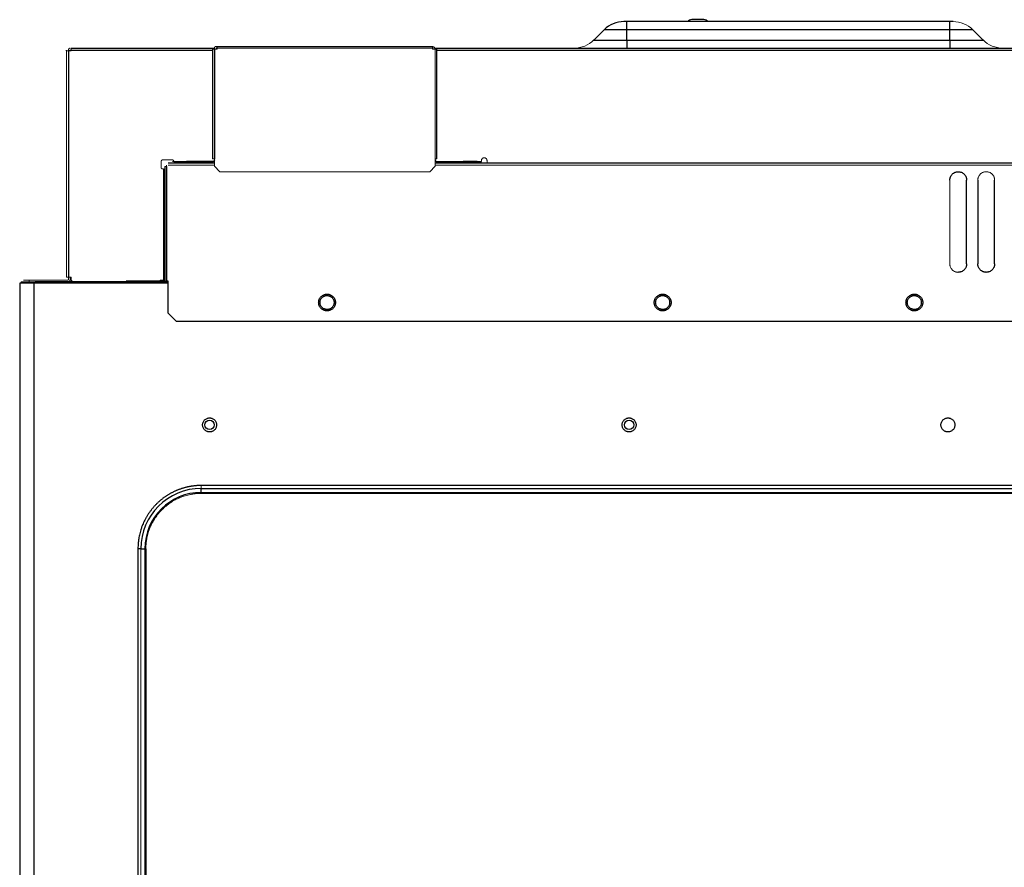
# Model space of a CAD drawing. Units: inches. Extents: x -32.9 to 46.6, y -4.4 to 38.7.
# Drawn here: x -3.8 to 10.1, y 26.8 to 38.7 of the extents above; entities that cross this region are included whole.
import ezdxf

# ---------------------------------------------------------------- set-up
doc = ezdxf.new("R2010")
doc.units = ezdxf.units.IN
doc.header["$MEASUREMENT"] = 0

msp = doc.modelspace()

# ---------------------------------------------------------------- linework, layer by layer
at = {"color": 7, "linetype": 'Continuous', "lineweight": 25}
for p, q in [((5.817, 38.697), (5.673, 38.697)), ((5.817, 38.697), (5.818, 38.697)), ((4.295, 38.41), (4.438, 38.554)), ((4.76, 38.554), (4.438, 38.554)), ((4.76, 38.554), (4.76, 38.669)), ((9.307, 38.669), (4.76, 38.669)), ((9.307, 38.554), (4.76, 38.554)), ((4.76, 38.41), (4.76, 38.554)), ((9.307, 38.554), (9.307, 38.669)), ((9.307, 38.41), (9.307, 38.554)), ((9.629, 38.554), (9.307, 38.554)), ((9.773, 38.41), (9.629, 38.554)), ((4.295, 38.41), (4.76, 38.41)), ((4.76, 38.41), (9.307, 38.41)), ((4.76, 38.41), (4.76, 38.295)), ((9.307, 38.41), (9.307, 38.295)), ((9.307, 38.41), (9.773, 38.41)), ((-3.128, 38.256), (-3.128, 38.267)), ((-3.065, 38.295), (-1.049, 38.295)), ((-1.073, 38.279), (-1.073, 36.736)), ((-1.049, 38.279), (-1.049, 38.295)), ((-1.049, 38.279), (-1.049, 36.736)), ((-1.025, 38.319), (-1.01, 38.319)), ((-1.01, 38.319), (2.022, 38.319)), ((2.054, 38.295), (17.132, 38.295)), ((2.085, 36.736), (2.085, 38.279)), ((-3.1, 38.256), (-3.1, 35.067)), ((-3.065, 38.256), (-3.1, 38.256)), ((-1.746, 36.626), (-1.746, 35.015)), ((-1.722, 36.626), (-1.722, 35.015)), ((-1.049, 36.673), (-1.699, 36.673)), ((-1.073, 36.697), (-1.443, 36.697)), ((-1.049, 36.634), (-0.97, 36.555)), ((15.766, 36.673), (2.061, 36.673)), ((2.085, 36.697), (2.455, 36.697)), ((2.455, 36.697), (2.455, 36.673)), ((2.652, 36.697), (2.455, 36.697)), ((-1.762, 36.319), (-1.762, 35.106)), ((9.542, 35.256), (9.542, 36.437)), ((9.699, 36.437), (9.699, 35.256)), ((9.935, 35.256), (9.935, 36.437)), ((-3.789, 34.984), (-3.789, 18.059)), ((-3.769, 35.004), (-3.569, 35.004)), ((-1.699, 35.004), (-3.569, 35.004)), ((-2.336, 34.984), (-2.336, 35.004)), ((-2.171, 35.012), (-2.289, 35.012)), ((-1.751, 35.012), (-2.171, 35.012)), ((-1.699, 35.015), (-1.722, 35.015)), ((-1.699, 34.563), (-1.699, 35.015)), ((-1.699, 34.563), (-1.58, 34.445)), ((15.648, 34.445), (-1.58, 34.445)), ((15.301, 32.134), (-1.234, 32.134)), ((-1.234, 32.093), (15.301, 32.093)), ((-1.234, 32.037), (-1.234, 32.093)), ((-1.234, 32.037), (15.301, 32.037)), ((15.301, 32.023), (-1.234, 32.023)), ((-2.125, 31.244), (-2.125, 20.023)), ((-2.083, 31.244), (-2.125, 31.244)), ((-2.083, 31.244), (-2.027, 31.244)), ((-2.013, 31.244), (-2.013, 20.023))]:
    msp.add_line(p, q, dxfattribs=at)
at = {"color": 144, "linetype": 'Continuous', "lineweight": 18}
for p, q in [((-3.104, 38.256), (-3.104, 38.267)), ((-3.08, 38.256), (-3.08, 38.267)), ((-3.065, 38.295), (-3.065, 38.267)), ((-3.065, 38.267), (-3.065, 38.256)), ((-1.049, 38.279), (-1.073, 38.279)), ((-1.01, 38.279), (-1.049, 38.279)), ((-1.025, 38.279), (-1.025, 38.295)), ((-1.025, 38.295), (-1.01, 38.295)), ((-1.01, 38.319), (-1.01, 38.295)), ((-1.01, 38.295), (2.022, 38.295)), ((-1.01, 38.295), (-1.01, 38.279)), ((2.022, 38.295), (2.022, 38.319)), ((2.022, 38.279), (2.022, 38.295)), ((2.061, 38.279), (2.022, 38.279)), ((2.061, 36.736), (2.061, 38.279)), ((2.085, 38.279), (2.061, 38.279)), ((-3.128, 38.256), (-3.128, 35.067)), ((-1.073, 36.736), (-1.049, 36.736)), ((-1.049, 36.736), (-1.049, 36.634)), ((2.061, 36.634), (2.061, 36.736)), ((2.061, 36.736), (2.085, 36.736)), ((-1.797, 36.614), (-1.797, 36.7)), ((-1.777, 36.72), (-1.64, 36.72)), ((-1.766, 36.594), (-1.777, 36.594)), ((-1.766, 35.027), (-1.766, 36.594)), ((-1.762, 36.594), (-1.762, 36.319)), ((-1.722, 36.626), (-1.746, 36.626)), ((-1.722, 36.626), (-1.722, 36.649)), ((-1.049, 36.649), (-1.699, 36.649)), ((-1.443, 36.697), (-1.64, 36.697)), ((-1.62, 36.697), (-1.62, 36.7)), ((-1.443, 36.697), (-1.443, 36.673)), ((-1.443, 36.673), (-1.073, 36.673)), ((1.983, 36.555), (2.061, 36.634)), ((15.766, 36.649), (2.061, 36.649)), ((2.455, 36.673), (2.085, 36.673)), ((2.711, 36.697), (2.652, 36.697)), ((2.711, 36.7), (2.711, 36.712)), ((2.711, 36.7), (2.711, 36.697)), ((2.79, 36.712), (2.79, 36.673)), ((-0.97, 36.555), (1.983, 36.555)), ((-1.766, 36.397), (-1.746, 36.397)), ((-1.746, 36.319), (-1.762, 36.319)), ((9.305, 36.437), (9.305, 35.256)), ((-1.762, 35.106), (-1.762, 35.027)), ((-1.762, 35.106), (-1.746, 35.106)), ((-3.769, 35.004), (-3.769, 34.984)), ((-3.655, 35.027), (-3.734, 35.027)), ((-3.108, 35.027), (-3.655, 35.027)), ((-3.655, 35.027), (-3.655, 35.004)), ((-3.218, 35.027), (-3.218, 35.027)), ((-3.128, 35.067), (-3.1, 35.067)), ((-3.104, 35.031), (-3.104, 35.067)), ((-3.1, 35.067), (-3.065, 35.067)), ((-3.08, 35.031), (-3.08, 35.067)), ((-3.065, 35.067), (-3.065, 35.027)), ((-3.065, 35.004), (-3.065, 35.027)), ((-3.065, 35.027), (-3.025, 34.988)), ((-3.025, 34.988), (-2.336, 34.988)), ((-2.289, 34.988), (-2.171, 34.988)), ((-2.171, 34.988), (-2.171, 35.012)), ((-2.171, 34.988), (-1.722, 34.988)), ((-1.821, 35.012), (-1.805, 35.027)), ((-1.746, 35.023), (-1.809, 35.023)), ((-1.805, 35.027), (-1.766, 35.027)), ((-1.234, 32.134), (-1.234, 32.093)), ((-1.234, 32.023), (-1.234, 32.037)), ((-2.083, 20.023), (-2.083, 31.244)), ((-2.027, 20.023), (-2.027, 31.244)), ((-2.027, 31.244), (-2.013, 31.244))]:
    msp.add_line(p, q, dxfattribs=at)
at = {"color": 8, "linetype": 'Continuous', "lineweight": 25}
for p, q in [((-3.065, 38.267), (-1.073, 38.267)), ((2.085, 38.267), (17.132, 38.267)), ((-1.62, 36.7), (-1.06, 36.7)), ((2.073, 36.7), (2.711, 36.7)), ((-1.699, 34.984), (-3.588, 34.984)), ((-3.588, 34.984), (-3.588, 18.633))]:
    msp.add_line(p, q, dxfattribs=at)
at = {"color": 7, "linetype": 'Continuous', "lineweight": 25}
for centre in [(-1.116, 32.988), (4.79, 32.988)]:
    msp.add_circle(centre, 0.065, dxfattribs=at)
for centre, radius, start, end in [((5.673, 38.622), 0.0748, 90, 140.8333), ((5.842, 38.622), 0.0748, 39.1667, 90), ((4.717, 38.275), 0.394, 90, 135), ((-1.234, 31.244), 0.849, 90, 180), ((-1.234, 31.244), 0.793, 90, 180)]:
    msp.add_arc(centre, radius, start, end, dxfattribs=at)
at = {"color": 144, "linetype": 'Continuous', "lineweight": 18}
for centre, start, end in [((9.351, 38.275), 45, 90), ((4.016, 38.689), 270, 315), ((10.051, 38.689), 225, 270)]:
    msp.add_arc(centre, 0.394, start, end, dxfattribs=at)
at = {"color": 7, "linetype": 'Continuous', "lineweight": 25}
for points, knots in [([(5.842, 38.697), (5.842, 38.697), (5.842, 38.697), (5.841, 38.697), (5.84, 38.697), (5.838, 38.697), (5.836, 38.697), (5.834, 38.697), (5.832, 38.697), (5.829, 38.697), (5.825, 38.697), (5.822, 38.697), (5.819, 38.697), (5.818, 38.697)], [0, 0, 0, 0, 0.090911, 0.181822, 0.272733, 0.363644, 0.454554, 0.545464, 0.636373, 0.727282, 0.818189, 0.909095, 1, 1, 1, 1]), ([(4.76, 38.669), (4.749, 38.669), (4.737, 38.669), (4.721, 38.669), (4.717, 38.669), (4.717, 38.669)], [0, 0, 0, 0, 0.5, 0.5, 1, 1, 1, 1]), ([(9.351, 38.669), (9.351, 38.669), (9.346, 38.669), (9.33, 38.669), (9.319, 38.669), (9.307, 38.669)], [0, 0, 0, 0, 0.5, 0.5, 1, 1, 1, 1]), ([(2.022, 38.318), (2.027, 38.316), (2.038, 38.314), (2.051, 38.302), (2.059, 38.29), (2.06, 38.282), (2.06, 38.278)], [0, 0, 0, 0, 0.280789, 0.561577, 0.842366, 1, 1, 1, 1]), ([(-1.049, 36.72), (-1.049, 36.719), (-1.049, 36.717), (-1.05, 36.714), (-1.051, 36.711), (-1.053, 36.707), (-1.056, 36.703), (-1.06, 36.7), (-1.064, 36.698), (-1.068, 36.697), (-1.071, 36.697), (-1.073, 36.697)], [0, 0, 0, 0, 0.08014, 0.159766, 0.240153, 0.369839, 0.500093, 0.629779, 0.760034, 0.879879, 1, 1, 1, 1]), ([(2.061, 36.72), (2.061, 36.714), (2.064, 36.708), (2.073, 36.699), (2.079, 36.697), (2.085, 36.697)], [0, 0, 0, 0, 0.5, 0.5, 1, 1, 1, 1]), ([(9.305, 36.437), (9.305, 36.439), (9.305, 36.443), (9.306, 36.449), (9.307, 36.456), (9.308, 36.462), (9.31, 36.468), (9.311, 36.474), (9.316, 36.486), (9.324, 36.502), (9.339, 36.521), (9.358, 36.536), (9.379, 36.547), (9.401, 36.553), (9.423, 36.555), (9.446, 36.553), (9.468, 36.547), (9.489, 36.536), (9.508, 36.521), (9.523, 36.502), (9.532, 36.484), (9.537, 36.47), (9.54, 36.459), (9.541, 36.448), (9.541, 36.44), (9.542, 36.437)], [0, 0, 0, 0, 0.0172805, 0.0344378, 0.0515217, 0.0685826, 0.0856711, 0.1028375, 0.1201314, 0.1850816, 0.2500887, 0.315039, 0.3800461, 0.4400021, 0.5000143, 0.5599703, 0.6199826, 0.6849328, 0.7499399, 0.8148901, 0.8798973, 0.9100477, 0.9399348, 0.9698288, 1, 1, 1, 1]), ([(9.542, 35.256), (9.542, 35.253), (9.541, 35.249), (9.541, 35.243), (9.54, 35.237), (9.539, 35.23), (9.537, 35.224), (9.536, 35.218), (9.531, 35.207), (9.523, 35.19), (9.508, 35.172), (9.489, 35.156), (9.471, 35.147), (9.456, 35.142), (9.446, 35.139), (9.435, 35.138), (9.427, 35.138), (9.423, 35.137)], [0, 0, 0, 0, 0.034551, 0.068855, 0.103013, 0.137124, 0.171291, 0.205614, 0.240191, 0.370053, 0.500029, 0.62989, 0.759866, 0.820149, 0.879905, 0.939676, 1, 1, 1, 1]), ([(9.817, 35.137), (9.815, 35.138), (9.811, 35.138), (9.804, 35.138), (9.798, 35.139), (9.792, 35.14), (9.786, 35.142), (9.78, 35.144), (9.768, 35.148), (9.752, 35.156), (9.733, 35.172), (9.718, 35.19), (9.709, 35.208), (9.704, 35.223), (9.701, 35.233), (9.699, 35.244), (9.699, 35.252), (9.699, 35.256)], [0, 0, 0, 0, 0.034551, 0.068855, 0.103013, 0.137124, 0.171291, 0.205614, 0.240191, 0.370053, 0.500029, 0.62989, 0.759866, 0.820149, 0.879905, 0.939676, 1, 1, 1, 1]), ([(9.935, 35.256), (9.935, 35.253), (9.935, 35.249), (9.935, 35.243), (9.934, 35.237), (9.933, 35.23), (9.931, 35.224), (9.929, 35.218), (9.925, 35.207), (9.917, 35.19), (9.901, 35.172), (9.882, 35.156), (9.865, 35.147), (9.85, 35.142), (9.839, 35.139), (9.828, 35.138), (9.821, 35.138), (9.817, 35.137)], [0, 0, 0, 0, 0.034551, 0.068855, 0.103013, 0.137124, 0.171291, 0.205614, 0.240191, 0.370053, 0.500029, 0.62989, 0.759866, 0.820149, 0.879905, 0.939676, 1, 1, 1, 1]), ([(-3.588, 34.984), (-3.615, 34.984), (-3.641, 34.984), (-3.689, 34.984), (-3.712, 34.984), (-3.749, 34.984), (-3.764, 34.984), (-3.784, 34.984), (-3.789, 34.984), (-3.789, 34.984)], [0, 0, 0, 0, 0.25, 0.25, 0.5, 0.5, 0.75, 0.75, 1, 1, 1, 1]), ([(-1.746, 35.015), (-1.746, 35.015), (-1.743, 35.015), (-1.735, 35.015), (-1.728, 35.015), (-1.722, 35.015)], [0, 0, 0, 0, 0.5, 0.5, 1, 1, 1, 1]), ([(0.538, 34.594), (0.536, 34.594), (0.531, 34.594), (0.525, 34.595), (0.519, 34.596), (0.512, 34.597), (0.506, 34.598), (0.5, 34.6), (0.489, 34.604), (0.472, 34.613), (0.454, 34.628), (0.438, 34.647), (0.427, 34.668), (0.421, 34.69), (0.419, 34.712), (0.421, 34.735), (0.427, 34.757), (0.438, 34.778), (0.454, 34.796), (0.472, 34.812), (0.49, 34.821), (0.505, 34.826), (0.515, 34.828), (0.526, 34.83), (0.534, 34.83), (0.538, 34.83)], [0, 0, 0, 0, 0.01728, 0.034438, 0.051522, 0.068583, 0.085671, 0.102837, 0.120131, 0.185082, 0.250089, 0.315039, 0.380046, 0.440002, 0.500014, 0.55997, 0.619983, 0.684933, 0.74994, 0.81489, 0.879897, 0.910048, 0.939935, 0.969829, 1, 1, 1, 1]), ([(0.538, 34.614), (0.536, 34.614), (0.531, 34.614), (0.525, 34.615), (0.519, 34.616), (0.513, 34.617), (0.507, 34.619), (0.497, 34.622), (0.483, 34.629), (0.468, 34.642), (0.455, 34.658), (0.446, 34.675), (0.44, 34.694), (0.439, 34.712), (0.44, 34.731), (0.446, 34.749), (0.455, 34.767), (0.468, 34.782), (0.483, 34.795), (0.499, 34.803), (0.513, 34.808), (0.525, 34.81), (0.534, 34.811), (0.538, 34.811)], [0, 0, 0, 0, 0.020146, 0.040135, 0.060049, 0.079966, 0.099967, 0.120131, 0.185078, 0.250093, 0.31504, 0.380056, 0.440009, 0.500029, 0.559982, 0.620002, 0.684949, 0.749964, 0.814912, 0.879927, 0.920044, 0.959854, 1, 1, 1, 1]), ([(0.538, 34.83), (0.54, 34.83), (0.544, 34.83), (0.55, 34.83), (0.557, 34.829), (0.563, 34.828), (0.569, 34.826), (0.575, 34.824), (0.587, 34.82), (0.603, 34.812), (0.622, 34.796), (0.637, 34.778), (0.648, 34.757), (0.654, 34.735), (0.656, 34.712), (0.654, 34.69), (0.648, 34.668), (0.637, 34.647), (0.622, 34.628), (0.603, 34.613), (0.585, 34.604), (0.571, 34.599), (0.56, 34.596), (0.549, 34.594), (0.541, 34.594), (0.538, 34.594)], [0, 0, 0, 0, 0.01728, 0.034438, 0.051522, 0.068583, 0.085671, 0.102837, 0.120131, 0.185082, 0.250089, 0.315039, 0.380046, 0.440002, 0.500014, 0.55997, 0.619983, 0.684933, 0.74994, 0.81489, 0.879897, 0.910048, 0.939935, 0.969829, 1, 1, 1, 1]), ([(0.538, 34.811), (0.54, 34.811), (0.544, 34.811), (0.55, 34.81), (0.556, 34.809), (0.562, 34.808), (0.568, 34.806), (0.578, 34.802), (0.592, 34.795), (0.608, 34.782), (0.621, 34.767), (0.63, 34.749), (0.635, 34.731), (0.637, 34.712), (0.635, 34.694), (0.63, 34.675), (0.621, 34.658), (0.608, 34.642), (0.592, 34.629), (0.576, 34.621), (0.562, 34.617), (0.55, 34.614), (0.542, 34.614), (0.538, 34.614)], [0, 0, 0, 0, 0.020146, 0.040135, 0.060049, 0.079966, 0.099967, 0.120131, 0.185078, 0.250093, 0.31504, 0.380056, 0.440009, 0.500029, 0.559982, 0.620002, 0.684949, 0.749964, 0.814912, 0.879927, 0.920044, 0.959854, 1, 1, 1, 1]), ([(5.262, 34.594), (5.26, 34.594), (5.256, 34.594), (5.249, 34.595), (5.243, 34.596), (5.237, 34.597), (5.231, 34.598), (5.225, 34.6), (5.213, 34.604), (5.197, 34.613), (5.178, 34.628), (5.163, 34.647), (5.152, 34.668), (5.145, 34.69), (5.143, 34.712), (5.145, 34.735), (5.152, 34.757), (5.163, 34.778), (5.178, 34.796), (5.197, 34.812), (5.214, 34.821), (5.229, 34.826), (5.24, 34.828), (5.251, 34.83), (5.258, 34.83), (5.262, 34.83)], [0, 0, 0, 0, 0.01728, 0.034438, 0.051522, 0.068583, 0.085671, 0.102837, 0.120131, 0.185082, 0.250089, 0.315039, 0.380046, 0.440002, 0.500014, 0.55997, 0.619983, 0.684933, 0.74994, 0.81489, 0.879897, 0.910048, 0.939935, 0.969829, 1, 1, 1, 1]), ([(5.262, 34.614), (5.26, 34.614), (5.256, 34.614), (5.25, 34.615), (5.244, 34.616), (5.238, 34.617), (5.232, 34.619), (5.221, 34.622), (5.208, 34.629), (5.192, 34.642), (5.179, 34.658), (5.17, 34.675), (5.165, 34.694), (5.163, 34.712), (5.165, 34.731), (5.17, 34.749), (5.179, 34.767), (5.192, 34.782), (5.208, 34.795), (5.223, 34.803), (5.238, 34.808), (5.25, 34.81), (5.258, 34.811), (5.262, 34.811)], [0, 0, 0, 0, 0.020146, 0.040135, 0.060049, 0.079966, 0.099967, 0.120131, 0.185078, 0.250093, 0.31504, 0.380056, 0.440009, 0.500029, 0.559982, 0.620002, 0.684949, 0.749964, 0.814912, 0.879927, 0.920044, 0.959854, 1, 1, 1, 1]), ([(5.262, 34.83), (5.264, 34.83), (5.268, 34.83), (5.275, 34.83), (5.281, 34.829), (5.287, 34.828), (5.293, 34.826), (5.3, 34.824), (5.311, 34.82), (5.327, 34.812), (5.346, 34.796), (5.361, 34.778), (5.372, 34.757), (5.379, 34.735), (5.381, 34.712), (5.379, 34.69), (5.372, 34.668), (5.361, 34.647), (5.346, 34.628), (5.327, 34.613), (5.31, 34.604), (5.295, 34.599), (5.284, 34.596), (5.273, 34.594), (5.266, 34.594), (5.262, 34.594)], [0, 0, 0, 0, 0.01728, 0.034438, 0.051522, 0.068583, 0.085671, 0.102837, 0.120131, 0.185082, 0.250089, 0.315039, 0.380046, 0.440002, 0.500014, 0.55997, 0.619983, 0.684933, 0.74994, 0.81489, 0.879897, 0.910048, 0.939935, 0.969829, 1, 1, 1, 1]), ([(5.262, 34.811), (5.264, 34.811), (5.268, 34.811), (5.274, 34.81), (5.281, 34.809), (5.287, 34.808), (5.292, 34.806), (5.303, 34.802), (5.316, 34.795), (5.332, 34.782), (5.345, 34.767), (5.354, 34.749), (5.359, 34.731), (5.361, 34.712), (5.359, 34.694), (5.354, 34.675), (5.345, 34.658), (5.332, 34.642), (5.316, 34.629), (5.301, 34.621), (5.287, 34.617), (5.274, 34.614), (5.266, 34.614), (5.262, 34.614)], [0, 0, 0, 0, 0.020146, 0.040135, 0.060049, 0.079966, 0.099967, 0.120131, 0.185078, 0.250093, 0.31504, 0.380056, 0.440009, 0.500029, 0.559982, 0.620002, 0.684949, 0.749964, 0.814912, 0.879927, 0.920044, 0.959854, 1, 1, 1, 1]), ([(8.805, 34.594), (8.803, 34.594), (8.799, 34.594), (8.793, 34.595), (8.786, 34.596), (8.78, 34.597), (8.774, 34.598), (8.768, 34.6), (8.756, 34.604), (8.74, 34.613), (8.721, 34.628), (8.706, 34.647), (8.695, 34.668), (8.689, 34.69), (8.687, 34.712), (8.689, 34.735), (8.695, 34.757), (8.706, 34.778), (8.721, 34.796), (8.74, 34.812), (8.758, 34.821), (8.772, 34.826), (8.783, 34.828), (8.794, 34.83), (8.802, 34.83), (8.805, 34.83)], [0, 0, 0, 0, 0.01728, 0.034438, 0.051522, 0.068583, 0.085671, 0.102837, 0.120131, 0.185082, 0.250089, 0.315039, 0.380046, 0.440002, 0.500014, 0.55997, 0.619983, 0.684933, 0.74994, 0.81489, 0.879897, 0.910048, 0.939935, 0.969829, 1, 1, 1, 1]), ([(8.805, 34.614), (8.803, 34.614), (8.799, 34.614), (8.793, 34.615), (8.787, 34.616), (8.781, 34.617), (8.775, 34.619), (8.765, 34.622), (8.751, 34.629), (8.735, 34.642), (8.722, 34.658), (8.713, 34.675), (8.708, 34.694), (8.706, 34.712), (8.708, 34.731), (8.713, 34.749), (8.722, 34.767), (8.735, 34.782), (8.751, 34.795), (8.767, 34.803), (8.781, 34.808), (8.793, 34.81), (8.801, 34.811), (8.805, 34.811)], [0, 0, 0, 0, 0.020146, 0.040135, 0.060049, 0.079966, 0.099967, 0.120131, 0.185078, 0.250093, 0.31504, 0.380056, 0.440009, 0.500029, 0.559982, 0.620002, 0.684949, 0.749964, 0.814912, 0.879927, 0.920044, 0.959854, 1, 1, 1, 1]), ([(8.805, 34.83), (8.807, 34.83), (8.812, 34.83), (8.818, 34.83), (8.824, 34.829), (8.831, 34.828), (8.837, 34.826), (8.843, 34.824), (8.854, 34.82), (8.871, 34.812), (8.889, 34.796), (8.905, 34.778), (8.916, 34.757), (8.922, 34.735), (8.924, 34.712), (8.922, 34.69), (8.916, 34.668), (8.905, 34.647), (8.889, 34.628), (8.871, 34.613), (8.853, 34.604), (8.838, 34.599), (8.828, 34.596), (8.817, 34.594), (8.809, 34.594), (8.805, 34.594)], [0, 0, 0, 0, 0.01728, 0.034438, 0.051522, 0.068583, 0.085671, 0.102837, 0.120131, 0.185082, 0.250089, 0.315039, 0.380046, 0.440002, 0.500014, 0.55997, 0.619983, 0.684933, 0.74994, 0.81489, 0.879897, 0.910048, 0.939935, 0.969829, 1, 1, 1, 1]), ([(8.805, 34.811), (8.807, 34.811), (8.812, 34.811), (8.818, 34.81), (8.824, 34.809), (8.83, 34.808), (8.836, 34.806), (8.846, 34.802), (8.86, 34.795), (8.875, 34.782), (8.888, 34.767), (8.897, 34.749), (8.903, 34.731), (8.904, 34.712), (8.903, 34.694), (8.897, 34.675), (8.888, 34.658), (8.875, 34.642), (8.86, 34.629), (8.844, 34.621), (8.83, 34.617), (8.818, 34.614), (8.809, 34.614), (8.805, 34.614)], [0, 0, 0, 0, 0.020146, 0.040135, 0.060049, 0.079966, 0.099967, 0.120131, 0.185078, 0.250093, 0.31504, 0.380056, 0.440009, 0.500029, 0.559982, 0.620002, 0.684949, 0.749964, 0.814912, 0.879927, 0.920044, 0.959854, 1, 1, 1, 1]), ([(-1.116, 32.889), (-1.118, 32.889), (-1.122, 32.89), (-1.128, 32.89), (-1.134, 32.891), (-1.14, 32.892), (-1.146, 32.894), (-1.156, 32.898), (-1.17, 32.905), (-1.186, 32.918), (-1.199, 32.933), (-1.208, 32.951), (-1.213, 32.969), (-1.215, 32.988), (-1.213, 33.006), (-1.208, 33.025), (-1.199, 33.042), (-1.186, 33.058), (-1.17, 33.071), (-1.155, 33.079), (-1.14, 33.083), (-1.128, 33.086), (-1.12, 33.086), (-1.116, 33.086)], [0, 0, 0, 0, 0.020146, 0.040135, 0.060049, 0.079966, 0.099967, 0.120131, 0.185078, 0.250093, 0.31504, 0.380056, 0.440009, 0.500029, 0.559982, 0.620002, 0.684949, 0.749964, 0.814912, 0.879927, 0.920044, 0.959854, 1, 1, 1, 1]), ([(-1.116, 33.086), (-1.114, 33.086), (-1.11, 33.086), (-1.104, 33.086), (-1.097, 33.085), (-1.091, 33.083), (-1.085, 33.082), (-1.075, 33.078), (-1.061, 33.071), (-1.046, 33.058), (-1.033, 33.042), (-1.024, 33.025), (-1.019, 33.006), (-1.017, 32.988), (-1.019, 32.969), (-1.024, 32.951), (-1.033, 32.933), (-1.046, 32.918), (-1.061, 32.905), (-1.077, 32.897), (-1.091, 32.892), (-1.104, 32.89), (-1.112, 32.89), (-1.116, 32.889)], [0, 0, 0, 0, 0.020146, 0.040135, 0.060049, 0.079966, 0.099967, 0.120131, 0.185078, 0.250093, 0.31504, 0.380056, 0.440009, 0.500029, 0.559982, 0.620002, 0.684949, 0.749964, 0.814912, 0.879927, 0.920044, 0.959854, 1, 1, 1, 1]), ([(4.79, 32.889), (4.788, 32.889), (4.783, 32.89), (4.777, 32.89), (4.771, 32.891), (4.765, 32.892), (4.759, 32.894), (4.749, 32.898), (4.735, 32.905), (4.72, 32.918), (4.707, 32.933), (4.698, 32.951), (4.692, 32.969), (4.691, 32.988), (4.692, 33.006), (4.698, 33.025), (4.707, 33.042), (4.72, 33.058), (4.735, 33.071), (4.751, 33.079), (4.765, 33.083), (4.777, 33.086), (4.785, 33.086), (4.79, 33.086)], [0, 0, 0, 0, 0.020146, 0.040135, 0.060049, 0.079966, 0.099967, 0.120131, 0.185078, 0.250093, 0.31504, 0.380056, 0.440009, 0.500029, 0.559982, 0.620002, 0.684949, 0.749964, 0.814912, 0.879927, 0.920044, 0.959854, 1, 1, 1, 1]), ([(4.79, 33.086), (4.792, 33.086), (4.796, 33.086), (4.802, 33.086), (4.808, 33.085), (4.814, 33.083), (4.82, 33.082), (4.83, 33.078), (4.844, 33.071), (4.86, 33.058), (4.872, 33.042), (4.882, 33.025), (4.887, 33.006), (4.889, 32.988), (4.887, 32.969), (4.882, 32.951), (4.872, 32.933), (4.86, 32.918), (4.844, 32.905), (4.828, 32.897), (4.814, 32.892), (4.802, 32.89), (4.794, 32.89), (4.79, 32.889)], [0, 0, 0, 0, 0.020146, 0.040135, 0.060049, 0.079966, 0.099967, 0.120131, 0.185078, 0.250093, 0.31504, 0.380056, 0.440009, 0.500029, 0.559982, 0.620002, 0.684949, 0.749964, 0.814912, 0.879927, 0.920044, 0.959854, 1, 1, 1, 1]), ([(9.278, 32.889), (9.276, 32.889), (9.272, 32.89), (9.265, 32.89), (9.259, 32.891), (9.253, 32.892), (9.247, 32.894), (9.237, 32.898), (9.223, 32.905), (9.208, 32.918), (9.195, 32.933), (9.186, 32.951), (9.181, 32.969), (9.179, 32.988), (9.181, 33.006), (9.186, 33.025), (9.195, 33.042), (9.208, 33.058), (9.223, 33.071), (9.239, 33.079), (9.253, 33.083), (9.265, 33.086), (9.274, 33.086), (9.278, 33.086)], [0, 0, 0, 0, 0.020146, 0.040135, 0.060049, 0.079966, 0.099967, 0.120131, 0.185078, 0.250093, 0.31504, 0.380056, 0.440009, 0.500029, 0.559982, 0.620002, 0.684949, 0.749964, 0.814912, 0.879927, 0.920044, 0.959854, 1, 1, 1, 1]), ([(9.278, 33.086), (9.28, 33.086), (9.284, 33.086), (9.29, 33.086), (9.296, 33.085), (9.302, 33.083), (9.308, 33.082), (9.318, 33.078), (9.332, 33.071), (9.348, 33.058), (9.361, 33.042), (9.37, 33.025), (9.375, 33.006), (9.377, 32.988), (9.375, 32.969), (9.37, 32.951), (9.361, 32.933), (9.348, 32.918), (9.332, 32.905), (9.317, 32.897), (9.302, 32.892), (9.29, 32.89), (9.282, 32.89), (9.278, 32.889)], [0, 0, 0, 0, 0.020146, 0.040135, 0.060049, 0.079966, 0.099967, 0.120131, 0.185078, 0.250093, 0.31504, 0.380056, 0.440009, 0.500029, 0.559982, 0.620002, 0.684949, 0.749964, 0.814912, 0.879927, 0.920044, 0.959854, 1, 1, 1, 1]), ([(-1.234, 32.134), (-1.24, 32.134), (-1.252, 32.134), (-1.269, 32.134), (-1.286, 32.133), (-1.304, 32.132), (-1.321, 32.13), (-1.339, 32.128), (-1.356, 32.126), (-1.373, 32.123), (-1.391, 32.121), (-1.408, 32.117), (-1.425, 32.114), (-1.442, 32.11), (-1.459, 32.106), (-1.476, 32.101), (-1.493, 32.096), (-1.509, 32.091), (-1.526, 32.085), (-1.542, 32.079), (-1.559, 32.073), (-1.575, 32.067), (-1.591, 32.06), (-1.607, 32.053), (-1.623, 32.045), (-1.638, 32.037), (-1.654, 32.029), (-1.669, 32.021), (-1.684, 32.012), (-1.699, 32.003), (-1.714, 31.994), (-1.729, 31.984), (-1.743, 31.974), (-1.758, 31.964), (-1.772, 31.954), (-1.785, 31.943), (-1.799, 31.932), (-1.813, 31.921), (-1.826, 31.91), (-1.839, 31.898), (-1.851, 31.886), (-1.864, 31.874), (-1.876, 31.861), (-1.888, 31.848), (-1.9, 31.835), (-1.911, 31.822), (-1.923, 31.809), (-1.938, 31.789), (-1.957, 31.764), (-1.98, 31.732), (-2, 31.699), (-2.025, 31.654), (-2.047, 31.609), (-2.066, 31.562), (-2.083, 31.516), (-2.1, 31.455), (-2.11, 31.405), (-2.115, 31.375), (-2.117, 31.362), (-2.119, 31.343), (-2.122, 31.316), (-2.124, 31.282), (-2.124, 31.257), (-2.125, 31.244)], [0, 0, 0, 0, 0.012502, 0.025004, 0.037506, 0.050008, 0.06251, 0.075012, 0.087515, 0.100017, 0.112519, 0.125021, 0.137523, 0.150025, 0.162527, 0.175029, 0.187531, 0.200033, 0.212536, 0.225038, 0.23754, 0.250042, 0.262544, 0.275046, 0.287548, 0.30005, 0.312552, 0.325055, 0.337557, 0.350059, 0.362561, 0.375063, 0.387565, 0.400068, 0.41257, 0.425072, 0.437574, 0.450076, 0.462578, 0.475081, 0.487583, 0.500085, 0.512587, 0.525089, 0.537592, 0.550094, 0.562596, 0.575098, 0.603256, 0.631413, 0.65899, 0.686567, 0.741628, 0.764571, 0.795363, 0.847771, 0.90018, 0.904237, 0.913326, 0.927447, 0.9466, 0.970784, 1, 1, 1, 1])]:
    msp.add_open_spline(points, degree=3, knots=knots, dxfattribs=at)
at = {"color": 144, "linetype": 'Continuous', "lineweight": 18}
for points, knots in [([(-3.077, 38.295), (-3.078, 38.295), (-3.08, 38.295), (-3.083, 38.294), (-3.087, 38.293), (-3.092, 38.291), (-3.096, 38.287), (-3.1, 38.283), (-3.102, 38.278), (-3.104, 38.273), (-3.104, 38.269), (-3.104, 38.267)], [0, 0, 0, 0, 0.0801585, 0.159784, 0.2401538, 0.3698801, 0.5000943, 0.6298208, 0.7600352, 0.8798987, 1, 1, 1, 1]), ([(-3.08, 38.267), (-3.08, 38.268), (-3.08, 38.268), (-3.08, 38.269), (-3.079, 38.27), (-3.078, 38.271), (-3.077, 38.271), (-3.077, 38.271)], [0, 0, 0, 0, 0.167535, 0.330448, 0.500633, 0.74883, 1, 1, 1, 1]), ([(-1.025, 38.319), (-1.026, 38.319), (-1.028, 38.318), (-1.031, 38.318), (-1.035, 38.317), (-1.038, 38.315), (-1.042, 38.312), (-1.045, 38.308), (-1.047, 38.304), (-1.049, 38.299), (-1.049, 38.296), (-1.049, 38.295)], [0, 0, 0, 0, 0.0801404, 0.1597659, 0.240153, 0.3698387, 0.5000935, 0.6297794, 0.7600344, 0.8798785, 1, 1, 1, 1]), ([(2.036, 38.279), (2.036, 38.279), (2.036, 38.281), (2.034, 38.284), (2.031, 38.288), (2.027, 38.291), (2.024, 38.293), (2.022, 38.293), (2.022, 38.293)], [0, 0, 0, 0, 0.039927, 0.269459, 0.5, 0.729533, 0.960073, 1, 1, 1, 1]), ([(-3.1, 38.256), (-3.107, 38.256), (-3.115, 38.256), (-3.125, 38.256), (-3.128, 38.256), (-3.128, 38.256)], [0, 0, 0, 0, 0.5, 0.5, 1, 1, 1, 1]), ([(2.711, 36.712), (2.711, 36.714), (2.711, 36.716), (2.712, 36.72), (2.712, 36.723), (2.714, 36.728), (2.717, 36.734), (2.722, 36.74), (2.728, 36.745), (2.738, 36.75), (2.75, 36.753), (2.763, 36.75), (2.772, 36.745), (2.778, 36.74), (2.783, 36.734), (2.787, 36.727), (2.789, 36.72), (2.789, 36.715), (2.79, 36.712)], [0, 0, 0, 0, 0.030166, 0.060083, 0.090022, 0.12025, 0.185225, 0.25037, 0.315344, 0.38049, 0.500065, 0.619641, 0.684615, 0.749761, 0.814735, 0.87988, 0.939898, 1, 1, 1, 1]), ([(-1.797, 36.7), (-1.797, 36.701), (-1.797, 36.703), (-1.796, 36.705), (-1.796, 36.708), (-1.794, 36.711), (-1.791, 36.714), (-1.788, 36.717), (-1.785, 36.719), (-1.781, 36.72), (-1.779, 36.72), (-1.777, 36.72)], [0, 0, 0, 0, 0.080115, 0.159741, 0.240152, 0.369781, 0.500092, 0.629721, 0.760033, 0.87985, 1, 1, 1, 1]), ([(-1.777, 36.594), (-1.778, 36.594), (-1.78, 36.594), (-1.782, 36.595), (-1.785, 36.596), (-1.788, 36.597), (-1.791, 36.6), (-1.794, 36.603), (-1.796, 36.606), (-1.797, 36.61), (-1.797, 36.613), (-1.797, 36.614)], [0, 0, 0, 0, 0.080115, 0.159741, 0.240152, 0.369781, 0.500092, 0.629721, 0.760033, 0.87985, 1, 1, 1, 1]), ([(-1.64, 36.72), (-1.639, 36.72), (-1.637, 36.72), (-1.635, 36.72), (-1.632, 36.719), (-1.629, 36.717), (-1.626, 36.714), (-1.623, 36.711), (-1.621, 36.708), (-1.62, 36.704), (-1.62, 36.702), (-1.62, 36.7)], [0, 0, 0, 0, 0.0801151, 0.1597406, 0.2401519, 0.3697806, 0.5000923, 0.6297213, 0.7600334, 0.8798503, 1, 1, 1, 1]), ([(-1.073, 36.673), (-1.067, 36.673), (-1.058, 36.674), (-1.051, 36.678), (-1.049, 36.679)], [0, 0, 0, 0, 0.716122, 1, 1, 1, 1]), ([(2.085, 36.673), (2.079, 36.673), (2.071, 36.674), (2.063, 36.678), (2.061, 36.679)], [0, 0, 0, 0, 0.716122, 1, 1, 1, 1]), ([(9.699, 36.437), (9.699, 36.439), (9.699, 36.443), (9.7, 36.449), (9.701, 36.456), (9.702, 36.462), (9.703, 36.468), (9.705, 36.474), (9.709, 36.486), (9.718, 36.502), (9.733, 36.521), (9.752, 36.536), (9.773, 36.547), (9.795, 36.553), (9.817, 36.555), (9.839, 36.553), (9.861, 36.547), (9.882, 36.536), (9.901, 36.521), (9.917, 36.502), (9.926, 36.484), (9.931, 36.47), (9.933, 36.459), (9.935, 36.448), (9.935, 36.44), (9.935, 36.437)], [0, 0, 0, 0, 0.0172805, 0.0344378, 0.0515217, 0.0685826, 0.0856711, 0.1028375, 0.1201314, 0.1850816, 0.2500887, 0.315039, 0.3800461, 0.4400021, 0.5000143, 0.5599703, 0.6199826, 0.6849328, 0.7499399, 0.8148901, 0.8798973, 0.9100477, 0.9399348, 0.9698288, 1, 1, 1, 1]), ([(9.423, 35.137), (9.421, 35.138), (9.417, 35.138), (9.411, 35.138), (9.404, 35.139), (9.398, 35.14), (9.392, 35.142), (9.386, 35.144), (9.374, 35.148), (9.358, 35.156), (9.339, 35.172), (9.324, 35.19), (9.315, 35.208), (9.31, 35.223), (9.307, 35.233), (9.306, 35.244), (9.305, 35.252), (9.305, 35.256)], [0, 0, 0, 0, 0.034551, 0.068855, 0.103013, 0.137124, 0.171291, 0.205614, 0.240191, 0.370053, 0.500029, 0.62989, 0.759866, 0.820149, 0.879905, 0.939676, 1, 1, 1, 1]), ([(-3.104, 35.031), (-3.104, 35.03), (-3.105, 35.029), (-3.106, 35.028), (-3.107, 35.027), (-3.108, 35.027)], [0, 0, 0, 0, 0.5, 0.5, 1, 1, 1, 1]), ([(-3.108, 35.004), (-3.107, 35.004), (-3.105, 35.004), (-3.101, 35.004), (-3.097, 35.006), (-3.093, 35.008), (-3.088, 35.012), (-3.085, 35.016), (-3.082, 35.021), (-3.081, 35.026), (-3.081, 35.029), (-3.08, 35.031)], [0, 0, 0, 0, 0.080158, 0.159784, 0.240154, 0.36988, 0.500094, 0.629821, 0.760035, 0.879899, 1, 1, 1, 1]), ([(-1.234, 32.023), (-1.24, 32.023), (-1.251, 32.023), (-1.268, 32.022), (-1.285, 32.021), (-1.301, 32.02), (-1.318, 32.019), (-1.335, 32.017), (-1.351, 32.014), (-1.368, 32.011), (-1.404, 32.005), (-1.46, 31.991), (-1.533, 31.965), (-1.603, 31.932), (-1.69, 31.879), (-1.789, 31.798), (-1.869, 31.7), (-1.922, 31.612), (-1.955, 31.542), (-1.981, 31.47), (-1.996, 31.41), (-2.004, 31.365), (-2.008, 31.335), (-2.011, 31.304), (-2.013, 31.274), (-2.013, 31.254), (-2.013, 31.244)], [0, 0, 0, 0, 0.013789, 0.027555, 0.041307, 0.05505, 0.06879, 0.082534, 0.096289, 0.110061, 0.123856, 0.18696, 0.250098, 0.313202, 0.37634, 0.500003, 0.623666, 0.68677, 0.749907, 0.813011, 0.876149, 0.900951, 0.9257, 0.950432, 0.975187, 1, 1, 1, 1])]:
    msp.add_open_spline(points, degree=3, knots=knots, dxfattribs=at)

doc.saveas('drawing.dxf')
